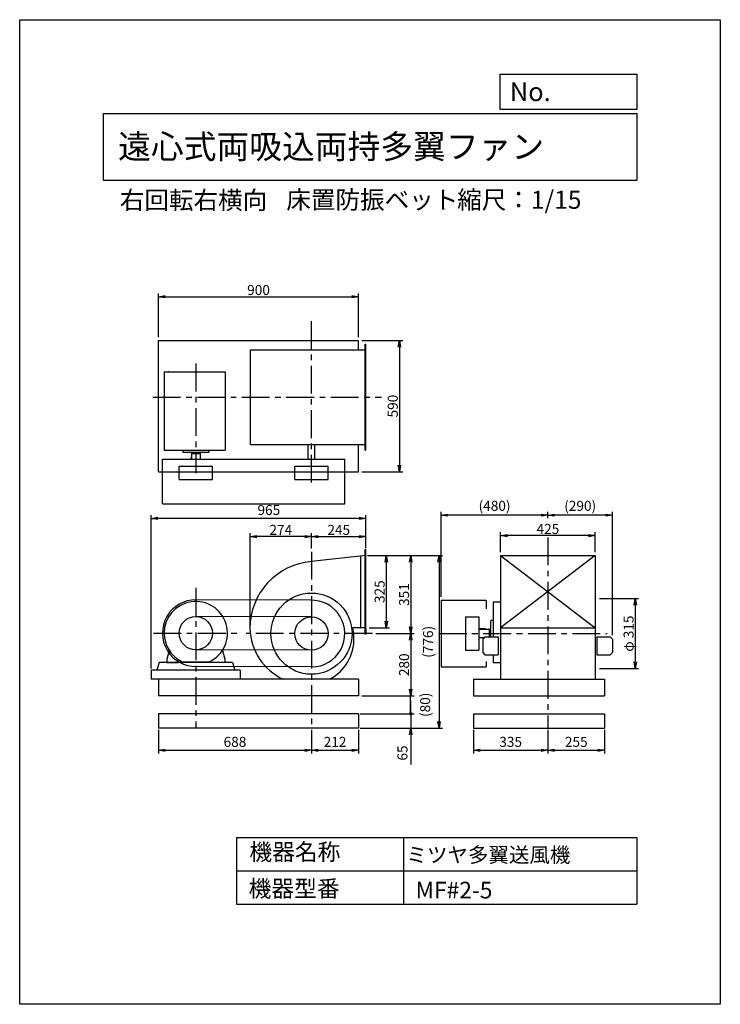
# Model space of a CAD drawing. Extents: x 0 to 3150, y 0 to 4425.
import ezdxf

# ---------------------------------------------------------------- set-up
doc = ezdxf.new("R2010")
doc.units = 0
doc.header["$LTSCALE"] = 100
doc.linetypes.add('CENTER', pattern=[2, 1.25, -0.25, 0.25, -0.25])
doc.layers.get('0').update_dxf_attribs({"linetype": 'CONTINUOUS'})
doc.layers.get('DEFPOINTS').update_dxf_attribs({"linetype": 'CONTINUOUS'})
for name, color, linetype in [('1', 4, 'CONTINUOUS'), ('2', 3, 'CENTER'), ('3', 2, 'CONTINUOUS'), ('4', 7, 'CONTINUOUS')]:
    doc.layers.add(name, color=color, linetype=linetype)
doc.styles.get("Standard").update_dxf_attribs({"font": 'simplex.shx', "bigfont": 'extfont.shx'})
doc.dimstyles.new('IGA', dxfattribs={"dimscale": 2, "dimtxt": 3, "dimasz": 2, "dimexe": 1, "dimexo": 0.5, "dimgap": 1, "dimtad": 1, "dimdec": 1, "dimdsep": 46, "dimtxsty": 'STANDARD', "dimblk1": 'OPEN', "dimblk2": 'OPEN', "dimsah": 1, "dimcen": 0, "dimadec": 0, "dimazin": 0, "dimtp": 1, "dimtm": 1, "dimtfac": 10, "dimtdec": 0, "dimtofl": 0, "dimtmove": 2, "dimatfit": 3, "dimldrblk": 'OPEN', "dimfxl": 1, "dimtolj": 1, "dimarcsym": 0})
doc.dimstyles.new('MATSU', dxfattribs={"dimtxt": 3, "dimasz": 2, "dimexe": 1, "dimexo": 1, "dimgap": 0.5, "dimtad": 1, "dimdec": 4, "dimdsep": 46, "dimtxsty": 'STANDARD', "dimblk1": 'OPEN', "dimblk2": 'OPEN', "dimsah": 1, "dimcen": 0, "dimclrd": 256, "dimclre": 256, "dimclrt": 256, "dimadec": 0, "dimazin": 0, "dimtfac": 1, "dimtdec": 4, "dimtmove": 0, "dimatfit": 0, "dimldrblk": 'OPEN', "dimfxl": 1, "dimtolj": 1, "dimarcsym": 0})

# ---------------------------------------------------------------- blocks, each defined once
blk = doc.blocks.new('_OPEN')
at = {"color": 0, "linetype": 'ByBlock'}
for p, q in [((-1, 0.17), (0, 0)), ((0, 0), (-1, -0.17)), ((0, 0), (-1, 0))]:
    blk.add_line(p, q, dxfattribs=at)
blk = doc.blocks.new('*D3')
at = {"linetype": 'ByBlock'}
for p, q in [((6310.3, 1823.5), (6486.3, 1823.5)), ((6471.3, 1793.5), (6471.3, 1538.5)), ((6310.3, 1508.5), (6486.3, 1508.5))]:
    blk.add_line(p, q, dxfattribs=at)
at = {"layer": 'DEFPOINTS', "color": 0, "linetype": 'ByBlock'}
for p in [(6295.3, 1823.5), (6295.3, 1508.5), (6471.3, 1508.5)]:
    blk.add_point(p, dxfattribs=at)
at = {"linetype": 'ByBlock', "xscale": 30, "yscale": 30, "zscale": 30}
for p, rotation in [((6471.3, 1823.5), 90), ((6471.3, 1508.5), 270)]:
    blk.add_blockref('_OPEN', p, dxfattribs=dict(at, rotation=rotation))
at = {"linetype": 'ByBlock', "insert": (6441.3, 1666), "char_height": 45, "attachment_point": 5, "rotation": 90}
blk.add_mtext('\\A1;φ 315', dxfattribs=at)
blk = doc.blocks.new('*D4')
at = {"linetype": 'ByBlock'}
for p, q in [((4739.5, 1691.2), (4739.5, 2117.1)), ((4985.5, 2102.1), (4769.5, 2102.1)), ((5015.5, 2048.8), (5015.5, 2117.1))]:
    blk.add_line(p, q, dxfattribs=at)
at = {"layer": 'DEFPOINTS', "color": 0, "linetype": 'ByBlock'}
for p in [(4739.5, 2102.1), (5015.5, 2033.8), (4739.5, 1676.2)]:
    blk.add_point(p, dxfattribs=at)
at = {"linetype": 'ByBlock', "xscale": 30, "yscale": 30, "zscale": 30, "rotation": 180}
blk.add_blockref('_OPEN', (4739.5, 2102.1), dxfattribs=at)
at = {"linetype": 'ByBlock', "xscale": 30, "yscale": 30, "zscale": 30}
blk.add_blockref('_OPEN', (5015.5, 2102.1), dxfattribs=at)
at = {"linetype": 'ByBlock', "insert": (4877.5, 2132.1), "char_height": 45, "attachment_point": 5}
blk.add_mtext('\\A1;274', dxfattribs=at)
blk = doc.blocks.new('*D5')
at = {"linetype": 'ByBlock'}
for p, q in [((5015.5, 2048.8), (5015.5, 2117.1)), ((5045.5, 2102.1), (5230.5, 2102.1)), ((5260.5, 2058.6), (5260.5, 2117.1))]:
    blk.add_line(p, q, dxfattribs=at)
at = {"layer": 'DEFPOINTS', "color": 0, "linetype": 'ByBlock'}
for p in [(5260.5, 2102.1), (5260.5, 2043.6), (5015.5, 2033.8)]:
    blk.add_point(p, dxfattribs=at)
at = {"linetype": 'ByBlock', "xscale": 30, "yscale": 30, "zscale": 30, "rotation": 180}
blk.add_blockref('_OPEN', (5015.5, 2102.1), dxfattribs=at)
at = {"linetype": 'ByBlock', "xscale": 30, "yscale": 30, "zscale": 30}
blk.add_blockref('_OPEN', (5260.5, 2102.1), dxfattribs=at)
at = {"linetype": 'ByBlock', "insert": (5138, 2132.1), "char_height": 45, "attachment_point": 5}
blk.add_mtext('\\A1;245', dxfattribs=at)
blk = doc.blocks.new('*D6')
at = {"linetype": 'ByBlock'}
for p, q in [((5275.5, 2017), (5477, 2017)), ((5462, 1987), (5462, 1696)), ((5305.5, 1666), (5477, 1666))]:
    blk.add_line(p, q, dxfattribs=at)
at = {"layer": 'DEFPOINTS', "color": 0, "linetype": 'ByBlock'}
for p in [(5260.5, 2017), (5290.5, 1666), (5462, 1666)]:
    blk.add_point(p, dxfattribs=at)
at = {"linetype": 'ByBlock', "xscale": 30, "yscale": 30, "zscale": 30}
for p, rotation in [((5462, 2017), 90), ((5462, 1666), 270)]:
    blk.add_blockref('_OPEN', p, dxfattribs=dict(at, rotation=rotation))
at = {"linetype": 'ByBlock', "insert": (5432, 1841.5), "char_height": 45, "attachment_point": 5, "rotation": 90}
blk.add_mtext('\\A1;351', dxfattribs=at)
blk = doc.blocks.new('*D7')
at = {"linetype": 'ByBlock'}
for p, q in [((5275.5, 2017), (5366.9, 2017)), ((5351.9, 1987), (5351.9, 1722)), ((5275.5, 1692), (5366.9, 1692))]:
    blk.add_line(p, q, dxfattribs=at)
at = {"layer": 'DEFPOINTS', "color": 0, "linetype": 'ByBlock'}
for p in [(5260.5, 2017), (5260.5, 1692), (5351.9, 1692)]:
    blk.add_point(p, dxfattribs=at)
at = {"linetype": 'ByBlock', "xscale": 30, "yscale": 30, "zscale": 30}
for p, rotation in [((5351.9, 2017), 90), ((5351.9, 1692), 270)]:
    blk.add_blockref('_OPEN', p, dxfattribs=dict(at, rotation=rotation))
at = {"linetype": 'ByBlock', "insert": (5321.9, 1854.5), "char_height": 45, "attachment_point": 5, "rotation": 90}
blk.add_mtext('\\A1;325', dxfattribs=at)
blk = doc.blocks.new('*D8')
at = {"linetype": 'ByBlock'}
for p, q in [((5305.5, 1666), (5477, 1666)), ((5462, 1636), (5462, 1416)), ((5242.5, 1386), (5477, 1386))]:
    blk.add_line(p, q, dxfattribs=at)
at = {"layer": 'DEFPOINTS', "color": 0, "linetype": 'ByBlock'}
for p in [(5290.5, 1666), (5227.5, 1386), (5462, 1386)]:
    blk.add_point(p, dxfattribs=at)
at = {"linetype": 'ByBlock', "xscale": 30, "yscale": 30, "zscale": 30}
for p, rotation in [((5462, 1666), 90), ((5462, 1386), 270)]:
    blk.add_blockref('_OPEN', p, dxfattribs=dict(at, rotation=rotation))
at = {"linetype": 'ByBlock', "insert": (5432, 1526), "char_height": 45, "attachment_point": 5, "rotation": 90}
blk.add_mtext('\\A1;280', dxfattribs=at)
blk = doc.blocks.new('*D9')
at = {"linetype": 'ByBlock'}
for p, q in [((5866.1, 2032), (5866.1, 2121.5)), ((6261.1, 2106.5), (5896.1, 2106.5)), ((6291.1, 2032), (6291.1, 2121.5))]:
    blk.add_line(p, q, dxfattribs=at)
at = {"layer": 'DEFPOINTS', "color": 0, "linetype": 'ByBlock'}
for p in [(5866.1, 2106.5), (5866.1, 2017), (6291.1, 2017)]:
    blk.add_point(p, dxfattribs=at)
at = {"linetype": 'ByBlock', "xscale": 30, "yscale": 30, "zscale": 30, "rotation": 180}
blk.add_blockref('_OPEN', (5866.1, 2106.5), dxfattribs=at)
at = {"linetype": 'ByBlock', "xscale": 30, "yscale": 30, "zscale": 30}
blk.add_blockref('_OPEN', (6291.1, 2106.5), dxfattribs=at)
at = {"linetype": 'ByBlock', "insert": (6078.6, 2136.5), "char_height": 45, "attachment_point": 5}
blk.add_mtext('\\A1;425', dxfattribs=at)
blk = doc.blocks.new('*D10')
at = {"linetype": 'ByBlock'}
for p, q in [((6078.6, 2184.4), (6078.6, 2213.4)), ((6368.6, 1659), (6368.6, 2213.4)), ((6338.6, 2198.4), (6108.6, 2198.4))]:
    blk.add_line(p, q, dxfattribs=at)
at = {"layer": 'DEFPOINTS', "color": 0, "linetype": 'ByBlock'}
for p in [(6078.6, 2198.4), (6078.6, 2169.4), (6368.6, 1644)]:
    blk.add_point(p, dxfattribs=at)
at = {"linetype": 'ByBlock', "xscale": 30, "yscale": 30, "zscale": 30, "rotation": 180}
blk.add_blockref('_OPEN', (6078.6, 2198.4), dxfattribs=at)
at = {"linetype": 'ByBlock', "xscale": 30, "yscale": 30, "zscale": 30}
blk.add_blockref('_OPEN', (6368.6, 2198.4), dxfattribs=at)
at = {"linetype": 'ByBlock', "insert": (6223.6, 2240.2), "char_height": 45, "attachment_point": 5}
blk.add_mtext('\\A1;(290)', dxfattribs=at)
blk = doc.blocks.new('*D11')
at = {"linetype": 'ByBlock'}
for p, q in [((4327.5, 2998.5), (4327.5, 3195.2)), ((5227.5, 2998.5), (5227.5, 3195.2)), ((4357.5, 3180.2), (5197.5, 3180.2))]:
    blk.add_line(p, q, dxfattribs=at)
at = {"layer": 'DEFPOINTS', "color": 0, "linetype": 'ByBlock'}
for p in [(5227.5, 3180.2), (4327.5, 2983.5), (5227.5, 2983.5)]:
    blk.add_point(p, dxfattribs=at)
at = {"linetype": 'ByBlock', "xscale": 30, "yscale": 30, "zscale": 30, "rotation": 180}
blk.add_blockref('_OPEN', (4327.5, 3180.2), dxfattribs=at)
at = {"linetype": 'ByBlock', "xscale": 30, "yscale": 30, "zscale": 30}
blk.add_blockref('_OPEN', (5227.5, 3180.2), dxfattribs=at)
at = {"linetype": 'ByBlock', "insert": (4777.5, 3210.2), "char_height": 45, "attachment_point": 5}
blk.add_mtext('\\A1;900', dxfattribs=at)
blk = doc.blocks.new('*D12')
at = {"linetype": 'ByBlock'}
for p, q in [((5242.5, 2983.5), (5426, 2983.5)), ((5411, 2953.5), (5411, 2423.5)), ((5242.5, 2393.5), (5426, 2393.5))]:
    blk.add_line(p, q, dxfattribs=at)
at = {"layer": 'DEFPOINTS', "color": 0, "linetype": 'ByBlock'}
for p in [(5227.5, 2983.5), (5227.5, 2393.5), (5411, 2393.5)]:
    blk.add_point(p, dxfattribs=at)
at = {"linetype": 'ByBlock', "xscale": 30, "yscale": 30, "zscale": 30}
for p, rotation in [((5411, 2983.5), 90), ((5411, 2393.5), 270)]:
    blk.add_blockref('_OPEN', p, dxfattribs=dict(at, rotation=rotation))
at = {"linetype": 'ByBlock', "insert": (5381, 2688.5), "char_height": 45, "attachment_point": 5, "rotation": 90}
blk.add_mtext('\\A1;590', dxfattribs=at)
blk = doc.blocks.new('*D13')
at = {"layer": '3', "lineweight": -2}
for p, q in [((1894.9, 1831), (1894.9, 2213.4)), ((2344.9, 2198.4), (1924.9, 2198.4))]:
    blk.add_line(p, q, dxfattribs=at)
at = {"layer": 'DEFPOINTS', "color": 0}
for p in [(1894.9, 2198.4), (2374.9, 2169.4), (1894.9, 1816)]:
    blk.add_point(p, dxfattribs=at)
at = {"layer": '3', "lineweight": -2, "xscale": 30, "yscale": 30, "zscale": 30, "rotation": 180}
blk.add_blockref('_OPEN', (1894.9, 2198.4), dxfattribs=at)
at = {"layer": '3', "lineweight": -2, "xscale": 30, "yscale": 30, "zscale": 30}
blk.add_blockref('_OPEN', (2374.9, 2198.4), dxfattribs=at)
at = {"layer": '3', "insert": (2134.9, 2240.2), "char_height": 45, "attachment_point": 5}
blk.add_mtext('\\A1;(480)', dxfattribs=at)
blk = doc.blocks.new('_DOT')
at = {"color": 0, "linetype": 'ByBlock'}
blk.add_line((-0.25, 0), (-1, 0), dxfattribs=at)
at = {"color": 0, "linetype": 'ByBlock', "const_width": 0.25}
blk.add_lwpolyline([(-0.125, 0, 1), (0.125, 0, 1)], format="xyb", close=True, dxfattribs=at)
blk = doc.blocks.new('*D14')
at = {"layer": '3', "color": 0, "lineweight": -2}
for p, q in [((1758.4, 1336), (1758.4, 1366)), ((1531.3, 1306), (1773.4, 1306)), ((1758.4, 1306), (1758.4, 1241)), ((1531.3, 1241), (1773.4, 1241)), ((1758.4, 1211), (1758.4, 1078.1))]:
    blk.add_line(p, q, dxfattribs=at)
at = {"layer": 'DEFPOINTS', "color": 0}
for p in [(1523.8, 1306), (1523.8, 1241), (1758.4, 1241)]:
    blk.add_point(p, dxfattribs=at)
at = {"layer": '3', "color": 0, "lineweight": -2, "xscale": 30, "yscale": 30, "zscale": 30}
for name, p, rotation in [('_DOT', (1758.4, 1306), 270), ('_OPEN', (1758.4, 1241), 90)]:
    blk.add_blockref(name, p, dxfattribs=dict(at, rotation=rotation))
at = {"layer": '3', "color": 0, "insert": (1720.9, 1129.5), "char_height": 45, "attachment_point": 5, "rotation": 90}
blk.add_mtext('\\A1;65', dxfattribs=at)
blk = doc.blocks.new('*D15')
at = {"layer": '3', "color": 0}
for p, q in [((591.8, 1508.5), (591.8, 2199)), ((1526.8, 2184), (621.8, 2184)), ((1556.8, 2051.1), (1556.8, 2199))]:
    blk.add_line(p, q, dxfattribs=at)
at = {"layer": 'DEFPOINTS', "color": 0}
for p in [(591.8, 2184), (1556.8, 2043.6), (591.8, 1501)]:
    blk.add_point(p, dxfattribs=at)
at = {"layer": '3', "color": 0, "xscale": 30, "yscale": 30, "zscale": 30, "rotation": 180}
blk.add_blockref('_OPEN', (591.8, 2184), dxfattribs=at)
at = {"layer": '3', "color": 0, "xscale": 30, "yscale": 30, "zscale": 30}
blk.add_blockref('_OPEN', (1556.8, 2184), dxfattribs=at)
at = {"layer": '3', "color": 0, "insert": (1120.2, 2221.5), "char_height": 45, "attachment_point": 5}
blk.add_mtext('\\A1;965', dxfattribs=at)
blk = doc.blocks.new('*D16')
at = {"layer": '3', "color": 0, "lineweight": -2}
for p, q in [((623.8, 1233.5), (623.8, 1126.9)), ((1311.8, 1233.5), (1311.8, 1126.9)), ((653.8, 1141.9), (1281.8, 1141.9))]:
    blk.add_line(p, q, dxfattribs=at)
at = {"layer": 'DEFPOINTS', "color": 0}
for p in [(623.8, 1241), (1311.8, 1241), (1311.8, 1141.9)]:
    blk.add_point(p, dxfattribs=at)
at = {"layer": '3', "color": 0, "lineweight": -2, "xscale": 30, "yscale": 30, "zscale": 30, "rotation": 180}
blk.add_blockref('_OPEN', (623.8, 1141.9), dxfattribs=at)
at = {"layer": '3', "color": 0, "lineweight": -2, "xscale": 30, "yscale": 30, "zscale": 30}
blk.add_blockref('_OPEN', (1311.8, 1141.9), dxfattribs=at)
at = {"layer": '3', "color": 0, "insert": (967.8, 1179.4), "char_height": 45, "attachment_point": 5}
blk.add_mtext('\\A1;688', dxfattribs=at)
blk = doc.blocks.new('*D17')
at = {"layer": '3', "color": 0, "lineweight": -2}
for p, q in [((1311.8, 1233.5), (1311.8, 1126.9)), ((1523.8, 1233.5), (1523.8, 1126.9)), ((1341.8, 1141.9), (1493.8, 1141.9))]:
    blk.add_line(p, q, dxfattribs=at)
at = {"layer": 'DEFPOINTS', "color": 0}
for p in [(1311.8, 1241), (1523.8, 1241), (1523.8, 1141.9)]:
    blk.add_point(p, dxfattribs=at)
at = {"layer": '3', "color": 0, "lineweight": -2, "xscale": 30, "yscale": 30, "zscale": 30, "rotation": 180}
blk.add_blockref('_OPEN', (1311.8, 1141.9), dxfattribs=at)
at = {"layer": '3', "color": 0, "lineweight": -2, "xscale": 30, "yscale": 30, "zscale": 30}
blk.add_blockref('_OPEN', (1523.8, 1141.9), dxfattribs=at)
at = {"layer": '3', "color": 0, "insert": (1417.8, 1179.4), "char_height": 45, "attachment_point": 5}
blk.add_mtext('\\A1;212', dxfattribs=at)
blk = doc.blocks.new('*D18')
at = {"layer": '3', "color": 0, "lineweight": -2}
for p, q in [((2039.9, 1233.5), (2039.9, 1126.9)), ((2374.9, 1233.5), (2374.9, 1126.9)), ((2069.9, 1141.9), (2344.9, 1141.9))]:
    blk.add_line(p, q, dxfattribs=at)
at = {"layer": 'DEFPOINTS', "color": 0}
for p in [(2039.9, 1241), (2374.9, 1241), (2374.9, 1141.9)]:
    blk.add_point(p, dxfattribs=at)
at = {"layer": '3', "color": 0, "lineweight": -2, "xscale": 30, "yscale": 30, "zscale": 30, "rotation": 180}
blk.add_blockref('_OPEN', (2039.9, 1141.9), dxfattribs=at)
at = {"layer": '3', "color": 0, "lineweight": -2, "xscale": 30, "yscale": 30, "zscale": 30}
blk.add_blockref('_OPEN', (2374.9, 1141.9), dxfattribs=at)
at = {"layer": '3', "color": 0, "insert": (2207.4, 1179.4), "char_height": 45, "attachment_point": 5}
blk.add_mtext('\\A1;335', dxfattribs=at)
blk = doc.blocks.new('*D19')
at = {"layer": '3', "color": 0, "lineweight": -2}
for p, q in [((2374.9, 1233.5), (2374.9, 1126.9)), ((2629.9, 1233.5), (2629.9, 1126.9)), ((2404.9, 1141.9), (2599.9, 1141.9))]:
    blk.add_line(p, q, dxfattribs=at)
at = {"layer": 'DEFPOINTS', "color": 0}
for p in [(2374.9, 1241), (2629.9, 1241), (2629.9, 1141.9)]:
    blk.add_point(p, dxfattribs=at)
at = {"layer": '3', "color": 0, "lineweight": -2, "xscale": 30, "yscale": 30, "zscale": 30, "rotation": 180}
blk.add_blockref('_OPEN', (2374.9, 1141.9), dxfattribs=at)
at = {"layer": '3', "color": 0, "lineweight": -2, "xscale": 30, "yscale": 30, "zscale": 30}
blk.add_blockref('_OPEN', (2629.9, 1141.9), dxfattribs=at)
at = {"layer": '3', "color": 0, "insert": (2502.4, 1179.4), "char_height": 45, "attachment_point": 5}
blk.add_mtext('\\A1;255', dxfattribs=at)
blk = doc.blocks.new('*D21')
at = {"layer": '3', "color": 0, "lineweight": -2}
blk.add_line((1756.9, 1306), (1756.9, 1386), dxfattribs=at)
at = {"layer": 'DEFPOINTS', "color": 0}
for p in [(1523.8, 1386), (1756.9, 1386), (1523.8, 1306)]:
    blk.add_point(p, dxfattribs=at)
at = {"layer": '3', "color": 0, "insert": (1823, 1346), "char_height": 45, "attachment_point": 5, "rotation": 90}
blk.add_mtext('\\A1;(80)', dxfattribs=at)
blk = doc.blocks.new('_NONE')
at = {"color": 0, "linetype": 'ByBlock'}
blk.add_circle((0, 0), 0.25, dxfattribs=at)
blk = doc.blocks.new('*D22')
at = {"layer": '3', "color": 0, "lineweight": -2}
for p, q in [((1564.3, 2017), (1900.3, 2017)), ((1885.3, 1987), (1885.3, 1271)), ((1531.3, 1241), (1900.3, 1241))]:
    blk.add_line(p, q, dxfattribs=at)
at = {"layer": 'DEFPOINTS', "color": 0}
for p in [(1556.8, 2017), (1523.8, 1241), (1885.3, 1241)]:
    blk.add_point(p, dxfattribs=at)
at = {"layer": '3', "color": 0, "lineweight": -2, "xscale": 30, "yscale": 30, "zscale": 30}
for p, rotation in [((1885.3, 2017), 90), ((1885.3, 1241), 270)]:
    blk.add_blockref('_OPEN', p, dxfattribs=dict(at, rotation=rotation))
at = {"layer": '3', "color": 0, "insert": (1836, 1629), "char_height": 45, "attachment_point": 5, "rotation": 90}
blk.add_mtext('\\A1;(776)', dxfattribs=at)

msp = doc.modelspace()

# ---------------------------------------------------------------- linework, layer by layer
at = {"layer": '1'}
for p, q in [((623.82061, 2983.54141), (1523.82061, 2983.54141)), ((623.82061, 2393.54141), (623.82061, 2983.54141)), ((1523.82061, 2941.04141), (1523.82061, 2983.54141)), ((1553.82061, 2491.04141), (1553.82061, 2966.04141)), ((1553.82061, 2966.04141), (1556.82061, 2966.04141)), ((1556.82061, 2491.04141), (1556.82061, 2966.04141)), ((1037.82061, 2516.04141), (1037.82061, 2941.04141)), ((1037.82061, 2941.04141), (1553.82061, 2941.04141)), ((649.82061, 2842.54111), (649.82061, 2490.54141)), ((649.82061, 2842.54111), (923.82061, 2842.54111)), ((923.82061, 2842.54111), (923.82061, 2490.54141)), ((649.82061, 2490.54141), (923.82061, 2490.54141)), ((732.82061, 2490.54141), (732.82061, 2481.54141)), ((849.82061, 2480.54141), (733.82061, 2480.54141)), ((771.82061, 2480.54141), (771.82061, 2473.54141)), ((811.82061, 2480.54141), (811.82061, 2473.54141)), ((850.82061, 2490.54141), (850.82061, 2481.54141)), ((1037.82061, 2516.04141), (1553.82061, 2516.04141)), ((1296.82061, 2449.54141), (1296.82061, 2516.04141)), ((1326.82061, 2449.54141), (1326.82061, 2516.04141)), ((1523.82061, 2393.54141), (1523.82061, 2516.04141)), ((1553.82061, 2491.04141), (1556.82061, 2491.04141)), ((641.82061, 2248.54141), (641.82061, 2450.54141)), ((641.82061, 2450.54141), (1461.82061, 2450.54141)), ((769.82061, 2456.54141), (769.82061, 2450.54141)), ((772.82061, 2456.54141), (769.82061, 2456.54141)), ((811.82061, 2473.54141), (771.82061, 2473.54141)), ((772.82061, 2473.54141), (772.82061, 2450.54141)), ((810.82061, 2473.54141), (810.82061, 2450.54141)), ((1461.82061, 2248.54141), (1461.82061, 2450.54141)), ((623.82061, 2393.54141), (1523.82061, 2393.54141)), ((716.82061, 2418.54141), (866.82061, 2418.54141)), ((716.82061, 2358.54141), (716.82061, 2418.54141)), ((866.82061, 2358.54141), (866.82061, 2418.54141)), ((1236.82061, 2358.54141), (1236.82061, 2418.54141)), ((1236.82061, 2418.54141), (1386.82061, 2418.54141)), ((1386.82061, 2358.54141), (1386.82061, 2418.54141)), ((716.82061, 2358.54141), (866.82061, 2358.54141)), ((1236.82061, 2358.54141), (1386.82061, 2358.54141)), ((641.82061, 2248.54141), (1461.82061, 2248.54141)), ((1553.82061, 1663.57362), (1553.82061, 2043.57362)), ((1556.82061, 2043.57362), (1553.82061, 2043.57362)), ((1556.82061, 2016.96245), (1556.82061, 2043.57362)), ((1556.82061, 2016.96245), (1311.66225, 1989.55488)), ((1531.82061, 2015.00327), (1531.82061, 2014.00327)), ((1531.82061, 2014.16757), (1531.82061, 1691.96245)), ((1556.82061, 1683.57362), (1556.82061, 2022.46191)), ((2162.41976, 2016.96245), (2162.41976, 1460.96245)), ((2162.41976, 2016.96245), (2587.41976, 2016.96245)), ((2587.41976, 2016.96245), (2162.41976, 1691.96245)), ((2162.41976, 2016.96245), (2587.41976, 1691.96245)), ((2587.41976, 2016.96245), (2587.41976, 1460.96245)), ((1307.35048, 1815.89583), (791.82061, 1817.96245)), ((1894.91976, 1815.96245), (1894.91976, 1515.98907)), ((1894.91976, 1815.96245), (2096.91976, 1815.96245)), ((2096.91976, 1815.96245), (2096.91976, 1777.02141)), ((2162.41976, 1807.98907), (2128.65815, 1807.98907)), ((2128.65815, 1807.98907), (2128.65815, 1650.96245)), ((1310.6669, 1740.95358), (790.6669, 1742.95358)), ((2004.91976, 1740.98907), (2064.91976, 1740.98907)), ((2004.91976, 1740.95358), (2004.91976, 1590.98907)), ((2004.91976, 1740.95358), (2064.91976, 1740.95358)), ((2064.91976, 1740.95358), (2064.91976, 1590.98907)), ((1556.82061, 1691.96245), (1497.19978, 1691.96245)), ((1556.82061, 1688.57362), (1556.82061, 1663.57362)), ((2094.65815, 1687.98907), (2064.91976, 1687.98907)), ((2111.65815, 1684.98907), (2064.91976, 1684.98907)), ((2094.65815, 1684.98907), (2094.65815, 1687.98907)), ((2118.65815, 1685.98907), (2111.65815, 1685.98907)), ((2111.65815, 1650.96245), (2111.65815, 1685.98907)), ((2118.65815, 1650.96245), (2118.65815, 1723.98907)), ((2128.65815, 1724.98907), (2119.65815, 1724.98907)), ((2162.41976, 1691.96245), (2587.41976, 1691.96245)), ((1556.82061, 1663.57362), (1553.82061, 1663.57362)), ((2087.94639, 1646.98907), (2064.91976, 1646.98907)), ((2091.91976, 1650.96245), (2081.91976, 1640.96245)), ((2081.91976, 1640.96245), (2081.91976, 1580.96245)), ((2091.91976, 1650.96245), (2151.91976, 1650.96245)), ((2151.91976, 1650.96245), (2151.91976, 1570.96245)), ((2594.91976, 1650.96245), (2654.91976, 1650.96245)), ((2594.91976, 1650.96245), (2594.91976, 1570.96245)), ((2654.91976, 1650.96245), (2664.91976, 1640.96245)), ((2664.91976, 1640.96245), (2664.91976, 1580.96245)), ((672.29501, 1590.05375), (661.82061, 1550.96245)), ((661.82061, 1550.76505), (661.82061, 1535.96245)), ((1312.97432, 1590.97132), (792.97432, 1592.97132)), ((911.30341, 1590.21305), (921.82061, 1550.96245)), ((921.82061, 1550.76505), (921.82061, 1535.96245)), ((1312.97432, 1590.97132), (1312.97432, 1590.97132)), ((2004.91976, 1590.98907), (2064.91976, 1590.98907)), ((2004.91976, 1590.95358), (2064.91976, 1590.95358)), ((2081.91976, 1580.96245), (2091.91976, 1570.96245)), ((2091.91976, 1570.96245), (2151.91976, 1570.96245)), ((2128.65815, 1570.96245), (2128.65815, 1533.98907)), ((2594.91976, 1570.96245), (2654.91976, 1570.96245)), ((2664.91976, 1580.96245), (2654.91976, 1570.96245)), ((626.82061, 1535.96245), (616.82061, 1500.96245)), ((956.82061, 1535.96245), (626.82061, 1535.96245)), ((661.82061, 1535.96245), (711.82061, 1535.96245)), ((731.27931, 1538.96245), (852.36191, 1538.96245)), ((1314.12803, 1515.9802), (794.12803, 1517.9802)), ((921.82061, 1535.96245), (871.82061, 1535.96245)), ((956.82061, 1535.96245), (966.82061, 1500.96245)), ((1894.91976, 1515.98907), (2096.91976, 1515.98907)), ((2096.91976, 1540.36384), (2096.91976, 1515.98907)), ((2162.41976, 1533.98907), (2128.65815, 1533.98907)), ((991.82061, 1500.96245), (591.82061, 1500.96245)), ((591.82061, 1500.96245), (591.82061, 1460.96245)), ((1523.82061, 1460.96245), (591.82061, 1460.96245)), ((623.82061, 1460.96245), (623.82061, 1385.96245)), ((991.82061, 1500.96245), (991.82061, 1460.96245)), ((1523.82061, 1460.96245), (1523.82061, 1385.96245)), ((2039.91976, 1460.96245), (2039.91976, 1385.96245)), ((2039.91976, 1460.96245), (2629.91976, 1460.96245)), ((2629.91976, 1460.96245), (2629.91976, 1385.96245)), ((1523.82061, 1385.96245), (623.82061, 1385.96245)), ((2039.91976, 1385.96245), (2629.91976, 1385.96245)), ((1523.82061, 1305.96245), (623.82061, 1305.96245)), ((623.82061, 1305.96245), (623.82061, 1240.96245)), ((1523.82061, 1305.96245), (1523.82061, 1240.96245)), ((2039.91976, 1305.96245), (2629.91976, 1305.96245)), ((2039.91976, 1305.96245), (2039.91976, 1240.96245)), ((2629.91976, 1305.96245), (2629.91976, 1240.96245)), ((1523.82061, 1240.96245), (623.82061, 1240.96245)), ((2039.91976, 1240.96245), (2629.91976, 1240.96245))]:
    msp.add_line(p, q, dxfattribs=at)
for centre, radius in [((1311.82061, 1665.96245), 182.5), ((791.82061, 1667.96245), 75), ((1311.82061, 1665.96245), 75)]:
    msp.add_circle(centre, radius, dxfattribs=at)
for centre, radius, start, end in [((668.47261, 2840.54111), 2, 90, 169.1146), ((651.32061, 2775.54101), 2.0001, 90.0035, 179.9965), ((733.82061, 2481.54041), 0.9998, 179.986, 270.007), ((849.82061, 2481.54141), 0.9999, 269.9965, 0.007), ((1335.82061, 1689.96245), 300.56488, 94.6102075, 180), ((791.82061, 1667.96245), 150, 90, 270.881404), ((1311.82061, 1665.96245), 150, 270.881404, 91.7077163), ((791.82061, 1667.96245), 142.5, 295.1874, 180), ((1293.05566, 1695.15578), 257.85223, 181.15405594, 245.26411295), ((1330.32061, 1647.46245), 172.71048, 0, 14.93106042), ((2119.65715, 1723.98907), 0.9998, 89.986, 180.007), ((791.82061, 1667.96245), 142.5, 180, 244.787), ((1298.81766, 1641.88674), 204.28952, 297.67123728, 1.56397776)]:
    msp.add_arc(centre, radius, start, end, dxfattribs=at)
at = {"layer": '2'}
for p, q in [((1311.82061, 2344.87705), (1311.82061, 3073.49932)), ((791.82061, 2879.42561), (791.82061, 2387.66741)), ((598.74191, 2728.54141), (1626.74416, 2728.54141)), ((2374.91976, 2098.46755), (2374.91976, 1240.96245)), ((1311.82061, 2033.82388), (1311.82061, 1240.96245)), ((791.82061, 1871.36045), (791.82061, 1240.96245)), ((601.18928, 1667.96245), (999.71951, 1667.96245)), ((1586.81443, 1665.96245), (1018.7687, 1665.96245)), ((1883.37651, 1665.98907), (2244.43409, 1665.98907)), ((1885.39638, 1665.96245), (2641.20901, 1665.96245))]:
    msp.add_line(p, q, dxfattribs=at)
at = {"layer": '4'}
for p, q in [((0, 0), (0, 4425)), ((0, 4425), (3150, 4425)), ((3150, 4425), (3150, 4425)), ((3150, 4425), (3150, 0)), ((2160.92613, 4021.89537), (2160.92613, 4179.97839)), ((2160.92613, 4179.97839), (2775, 4179.97839)), ((2775, 4179.97839), (2775, 4021.89537)), ((375, 4004.11313), (2775, 4004.11313)), ((375, 4004.11313), (375, 3704.11313)), ((2775, 4021.89537), (2160.92613, 4021.89537)), ((2775, 4004.11313), (2775, 3704.11313)), ((375, 3704.11313), (2775, 3704.11313)), ((975, 750), (975, 450)), ((975, 750), (2775, 750)), ((1725, 750), (1725, 450)), ((2775, 750), (2775, 450)), ((975, 600), (2775, 600)), ((975, 450), (2775, 450)), ((3150, 0), (0, 0))]:
    msp.add_line(p, q, dxfattribs=at)

# ---------------------------------------------------------------- texts
for s, height, p in [('No.', 84, (2203.45434, 4059.09162)), ('遠心式両吸込両持多翼ファン', 108, (442.56876, 3800.82146)), ('右回転右横向', 81, (449.92941, 3573.47922)), ('床置防振ベット', 81, (1198.76554, 3575.14326)), ('縮尺：1/15', 81, (1966.94409, 3575.14326)), ('機器名称', 75, (1032.75312, 647.31454)), ('ミツヤ多翼送風機', 67.5, (1739.0536, 637.79921)), ('機器型番', 75, (1029.38716, 482.46774)), ('MF#2-5', 75, (1779.98174, 475.73938))]:
    msp.add_text(s, height=height, dxfattribs=at).set_placement(p)

# ---------------------------------------------------------------- dimensions: what is measured, and where the dimension line sits
at = {"layer": '3'}
for base, p1, p2, picture, middle in [((1523.82061, 3180.2107), (623.82061, 2983.54141), (1523.82061, 2983.54141), '*D11', (1073.82061, 3210.2107)), ((2162.41976, 2106.4838), (2587.41976, 2016.96245), (2162.41976, 2016.96245), '*D9', (2374.91976, 2136.4838))]:
    dim = msp.add_linear_dim(base=base, p1=p1, p2=p2, dimstyle='MATSU', override={"dimscale": 15}, dxfattribs=at)
    dim.commit()
    dim.dimension.update_dxf_attribs({"geometry": picture, "text_midpoint": middle, "insert": (-3703.64809, 0)})
for base, p1, p2, picture, middle in [((1707.30911, 2393.54141), (1523.82061, 2983.54141), (1523.82061, 2393.54141), '*D12', (1677.30911, 2688.54141)), ((1758.35665, 1385.96245), (1586.81443, 1665.96245), (1523.82061, 1385.96245), '*D8', (1728.35665, 1525.96245))]:
    dim = msp.add_linear_dim(base=base, p1=p1, p2=p2, angle=90, dimstyle='MATSU', override={"dimscale": 15}, dxfattribs=at)
    dim.commit()
    dim.dimension.update_dxf_attribs({"geometry": picture, "text_midpoint": middle, "insert": (-3703.64809, 0)})
dim = msp.add_linear_dim(base=(1894.91976, 2198.41589), p1=(2374.91976, 2169.44081), p2=(1894.91976, 1815.96245), text='(<>)', dimstyle='MATSU', override={"dimscale": 15, "dimse1": 1, "dimtmove": 1, "dimatfit": 3}, dxfattribs=at)
dim.commit()
dim.dimension.update_dxf_attribs({"geometry": '*D13', "text_midpoint": (2134.91976, 2240.2016)})
for base, p1, p2, text, picture, middle in [((2374.91976, 2198.41589), (2664.91976, 1643.96245), (2374.91976, 2169.44081), '(<>)', '*D10', (2519.91976, 2240.2016)), ((1035.89762, 2102.10624), (1311.82061, 2033.82388), (1035.89762, 1676.2476), '274', '*D4', (1173.85912, 2132.10624)), ((1556.82061, 2102.10624), (1311.82061, 2033.82388), (1556.82061, 2043.57362), '245', '*D5', (1434.32061, 2132.10624))]:
    dim = msp.add_linear_dim(base=base, p1=p1, p2=p2, text=text, dimstyle='MATSU', override={"dimscale": 15}, dxfattribs=at)
    dim.commit()
    dim.dimension.update_dxf_attribs({"geometry": picture, "text_midpoint": middle, "insert": (-3703.64809, 0)})
dim = msp.add_linear_dim(base=(591.82061, 2184.03125), p1=(1556.82061, 2043.57362), p2=(591.82061, 1500.96245), dimstyle='IGA', override={"dimscale": 15, "dimdec": 0, "dimtofl": 1, "dimtmove": 0}, dxfattribs=at)
dim.commit()
dim.dimension.update_dxf_attribs({"geometry": '*D15', "text_midpoint": (1120.20258, 2184.03125), "dimtype": 160})
for base, p1, override, picture, middle in [((1885.33359, 1240.96245), (1556.82061, 2016.96245), {"dimscale": 15, "dimdec": 0, "dimpost": '(<>)', "dimtofl": 1, "dimtmove": 0, "dimatfit": 0}, '*D22', (1836.04787, 1628.96245)), ((1758.35665, 1240.96245), (1523.82061, 1305.96245), {"dimscale": 15, "dimdec": 0, "dimblk1": 'DOT', "dimtofl": 1, "dimtmove": 0}, '*D14', (1720.85665, 1129.53388))]:
    dim = msp.add_linear_dim(base=base, p1=p1, p2=(1523.82061, 1240.96245), angle=90, dimstyle='IGA', override=override, dxfattribs=at)
    dim.commit()
    dim.dimension.update_dxf_attribs({"geometry": picture, "text_midpoint": middle})
for base, p1, p2, angle, text, picture, middle in [((1758.35665, 1665.96245), (1556.82061, 2016.96245), (1586.81443, 1665.96245), 270, '351', '*D6', (1728.35665, 1841.46245)), ((1648.25793, 1691.96245), (1556.82061, 2016.96245), (1556.82061, 1691.96245), 270, '325', '*D7', (1618.25793, 1854.46245)), ((2767.66248, 1508.46245), (2591.61976, 1823.46245), (2591.61976, 1508.46245), 90, 'φ <>', '*D3', (2737.66248, 1665.96245))]:
    dim = msp.add_linear_dim(base=base, p1=p1, p2=p2, angle=angle, text=text, dimstyle='MATSU', override={"dimscale": 15}, dxfattribs=at)
    dim.commit()
    dim.dimension.update_dxf_attribs({"geometry": picture, "text_midpoint": middle, "insert": (-3703.64809, 0)})
dim = msp.add_linear_dim(base=(1756.85772, 1385.96245), p1=(1523.82061, 1305.96245), p2=(1523.82061, 1385.96245), angle=90, dimstyle='IGA', override={"dimscale": 15, "dimdec": 0, "dimpost": '(<>)', "dimblk1": 'NONE', "dimblk2": 'NONE', "dimse1": 1, "dimse2": 1, "dimtofl": 1}, dxfattribs=at)
dim.commit()
dim.dimension.update_dxf_attribs({"geometry": '*D21', "text_midpoint": (1822.98099, 1345.96245), "dimtype": 160})
for base, p1, p2, picture, middle in [((1311.82061, 1141.91282), (623.82061, 1240.96245), (1311.82061, 1240.96245), '*D16', (967.82061, 1179.41282)), ((1523.82061, 1141.91282), (1311.82061, 1240.96245), (1523.82061, 1240.96245), '*D17', (1417.82061, 1179.41282)), ((2374.91976, 1141.91282), (2039.91976, 1240.96245), (2374.91976, 1240.96245), '*D18', (2207.41976, 1179.41282)), ((2629.91976, 1141.91282), (2374.91976, 1240.96245), (2629.91976, 1240.96245), '*D19', (2502.41976, 1179.41282))]:
    dim = msp.add_linear_dim(base=base, p1=p1, p2=p2, dimstyle='IGA', override={"dimscale": 15, "dimdec": 0, "dimtofl": 1, "dimtmove": 0}, dxfattribs=at)
    dim.commit()
    dim.dimension.update_dxf_attribs({"geometry": picture, "text_midpoint": middle})

doc.saveas('drawing.dxf')
